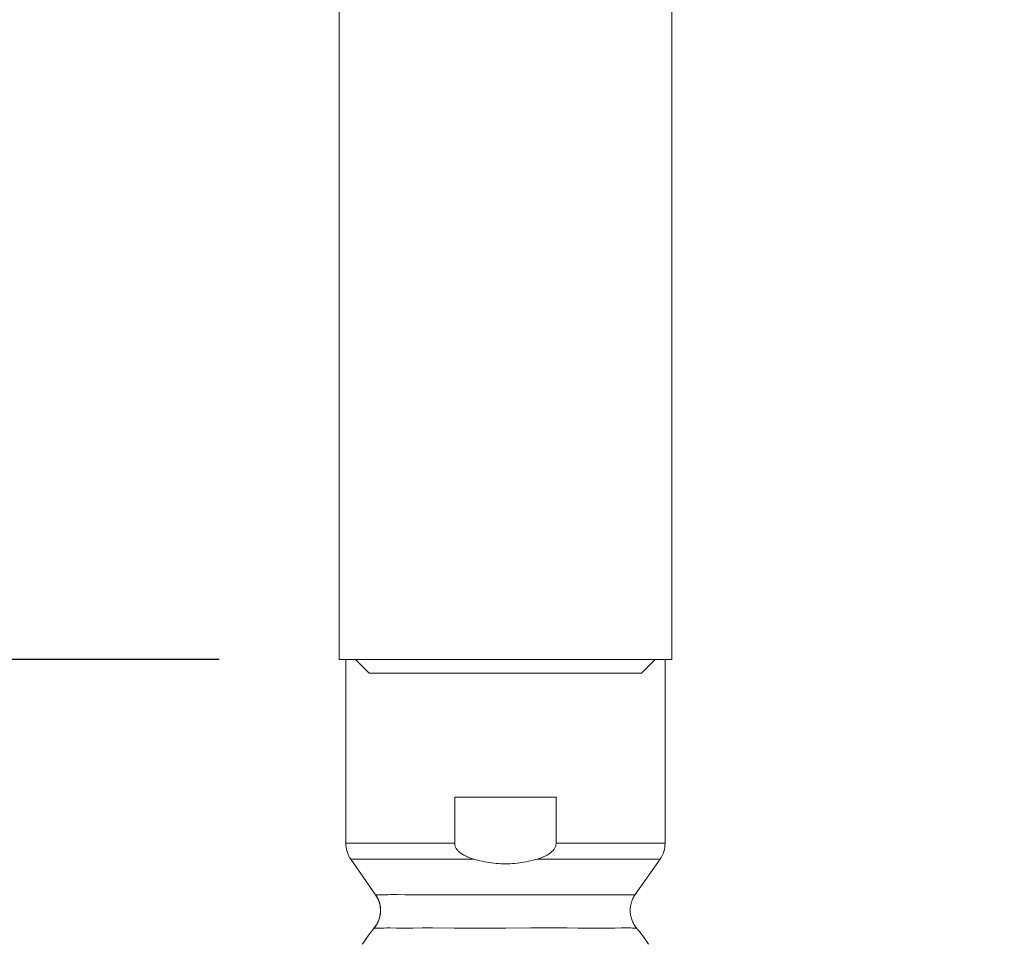
# Model space of a CAD drawing. Units: millimetres. Extents: x 0 to 840, y 0 to 1188.
# Drawn here: x 384 to 455, y 719 to 785 of the extents above; entities that cross this region are included whole.
import ezdxf

# ---------------------------------------------------------------- set-up
doc = ezdxf.new("R2010")
doc.units = ezdxf.units.MM
doc.header["$LTSCALE"] = 2
doc.header["$PDMODE"] = 1
doc.header["$PDSIZE"] = -2
doc.layers.add('DIM', color=3, linetype='Continuous', lineweight=13)
doc.layers.add('MODEL', color=7, linetype='Continuous', lineweight=20)
doc.styles.add('ＭＳ ゴシック', font='msgothic.ttc', dxfattribs={"bigfont": 'ＭＳ ゴシック'})
doc.dimstyles.new('tfrom線あり', dxfattribs={"dimtxt": 10, "dimasz": 4, "dimexe": 0, "dimexo": 5, "dimgap": 4, "dimtad": 1, "dimdec": 0, "dimzin": 11, "dimdsep": 46, "dimtxsty": 'ＭＳ ゴシック', "dimblk": 'DOT', "dimcen": 0, "dimazin": 0, "dimtfac": 1, "dimtdec": 1, "dimtix": 1, "dimtofl": 0, "dimtmove": 0, "dimatfit": 0, "dimldrblk": 'DOT', "dimfxl": 1, "dimfrac": 2, "dimtolj": 1, "dimtzin": 11, "dimarcsym": 0})

# ---------------------------------------------------------------- blocks, each defined once
blk = doc.blocks.new('_DOT')
at = {"color": 0, "linetype": 'ByBlock', "lineweight": -2}
blk.add_line((-0.5, 0), (-1, 0), dxfattribs=at)
at = {"color": 0, "linetype": 'ByBlock', "lineweight": -2, "const_width": 0.5}
blk.add_lwpolyline([(-0.25, 0, 1), (0.25, 0, 1)], format="xyb", close=True, dxfattribs=at)
blk = doc.blocks.new('*D263')
at = {"layer": 'Defpoints', "color": 0, "linetype": 'Continuous', "transparency": 16777216}
for p in [(453.881, 1039.296), (568.071, 669.597), (594.527, 669.597)]:
    blk.add_point(p, dxfattribs=at)
at = {"layer": 'DIM', "color": 0, "linetype": 'Continuous', "lineweight": -2, "transparency": 16777216}
for p, q in [((458.881, 1039.296), (594.527, 1039.296)), ((594.527, 1035.296), (594.527, 673.597)), ((573.071, 669.597), (594.527, 669.597))]:
    blk.add_line(p, q, dxfattribs=at)
at = {"layer": 'DIM', "color": 0, "linetype": 'Continuous', "lineweight": -2, "transparency": 16777216, "xscale": 4, "yscale": 4, "zscale": 4}
for p, rotation in [((594.527, 1039.296), 90), ((594.527, 669.597), 270)]:
    blk.add_blockref('_DOT', p, dxfattribs=dict(at, rotation=rotation))
at = {"layer": 'DIM', "color": 0, "linetype": 'Continuous', "lineweight": 0, "transparency": 16777216, "insert": (585.527, 862.028), "char_height": 10, "attachment_point": 5, "rotation": 90, "style": 'ＭＳ ゴシック'}
blk.add_mtext('\\A1;370', dxfattribs=at)
blk = doc.blocks.new('*D265')
at = {"layer": 'Defpoints', "color": 0, "transparency": 16777216}
for p in [(383.881, 1039.296), (332.454, 739.296), (403.232, 739.296)]:
    blk.add_point(p, dxfattribs=at)
at = {"layer": 'DIM', "color": 0, "lineweight": -2, "transparency": 16777216}
for p, q in [((378.881, 1039.296), (332.454, 1039.296)), ((332.454, 1035.296), (332.454, 743.296)), ((398.232, 739.296), (332.454, 739.296))]:
    blk.add_line(p, q, dxfattribs=at)
at = {"layer": 'DIM', "color": 0, "lineweight": -2, "transparency": 16777216, "xscale": 4, "yscale": 4, "zscale": 4}
for p, rotation in [((332.454, 1039.296), 90), ((332.454, 739.296), 270)]:
    blk.add_blockref('_DOT', p, dxfattribs=dict(at, rotation=rotation))
at = {"layer": 'DIM', "color": 0, "transparency": 16777216, "insert": (323.454, 889.296), "char_height": 10, "attachment_point": 5, "rotation": 90, "style": 'ＭＳ ゴシック'}
blk.add_mtext('\\A1;300', dxfattribs=at)

msp = doc.modelspace()

# ---------------------------------------------------------------- linework, layer by layer
at = {"layer": 'MODEL'}
for p, q in [((406.881, 739.296), (406.881, 1035.296)), ((430.881, 739.296), (430.881, 1035.296)), ((406.881, 739.296), (430.881, 739.296)), ((407.364, 739.296), (430.398, 739.296)), ((407.364, 726.03), (407.364, 739.295)), ((409.064, 738.302), (408.07, 739.296)), ((429.131, 739.296), (408.631, 739.296)), ((428.698, 738.302), (429.692, 739.296)), ((430.398, 726.03), (430.398, 739.295)), ((415.225, 726.03), (415.225, 729.368)), ((422.537, 729.368), (415.225, 729.368)), ((422.537, 729.368), (422.537, 726.03)), ((415.225, 726.03), (407.364, 726.03)), ((415.225, 726.03), (415.226, 725.984)), ((415.226, 725.984), (415.232, 725.937)), ((415.232, 725.937), (415.24, 725.89)), ((415.24, 725.89), (415.253, 725.843)), ((422.509, 725.844), (422.522, 725.891)), ((422.522, 725.891), (422.53, 725.938)), ((422.53, 725.938), (422.535, 725.984)), ((422.535, 725.984), (422.537, 726.029)), ((430.398, 726.03), (422.536, 726.03)), ((415.253, 725.843), (415.268, 725.798)), ((415.268, 725.798), (415.287, 725.752)), ((415.287, 725.752), (415.309, 725.705)), ((415.309, 725.705), (415.337, 725.659)), ((415.337, 725.659), (415.367, 725.612)), ((415.367, 725.612), (415.382, 725.59)), ((415.382, 725.59), (415.42, 725.545)), ((415.42, 725.545), (415.46, 725.498)), ((415.46, 725.498), (415.505, 725.452)), ((415.505, 725.452), (415.543, 725.416)), ((415.543, 725.416), (415.597, 725.371)), ((415.597, 725.371), (415.655, 725.325)), ((415.655, 725.325), (415.718, 725.279)), ((415.718, 725.279), (415.731, 725.271)), ((415.731, 725.271), (415.801, 725.227)), ((415.801, 725.227), (415.876, 725.183)), ((415.876, 725.183), (415.956, 725.14)), ((421.805, 725.138), (421.885, 725.182)), ((421.885, 725.182), (421.959, 725.226)), ((421.959, 725.226), (422.03, 725.271)), ((422.03, 725.271), (422.044, 725.28)), ((422.044, 725.28), (422.106, 725.325)), ((422.106, 725.325), (422.165, 725.37)), ((422.165, 725.37), (422.218, 725.416)), ((422.218, 725.416), (422.255, 725.452)), ((422.255, 725.452), (422.301, 725.497)), ((422.301, 725.497), (422.342, 725.544)), ((422.342, 725.544), (422.378, 725.59)), ((422.378, 725.59), (422.395, 725.612)), ((422.395, 725.612), (422.425, 725.659)), ((422.425, 725.659), (422.451, 725.704)), ((422.451, 725.704), (422.475, 725.751)), ((422.475, 725.751), (422.494, 725.797)), ((422.494, 725.797), (422.509, 725.844)), ((407.723, 724.891), (416.596, 724.891)), ((409.521, 722.323), (407.724, 724.891)), ((415.956, 725.14), (416.04, 725.097)), ((416.04, 725.097), (416.131, 725.056)), ((416.131, 725.056), (416.149, 725.049)), ((416.149, 725.049), (416.249, 725.009)), ((416.249, 725.009), (416.354, 724.969)), ((416.354, 724.969), (416.464, 724.931)), ((416.464, 724.931), (416.582, 724.895)), ((416.582, 724.895), (416.595, 724.891)), ((416.595, 724.891), (416.698, 724.862)), ((416.698, 724.862), (416.872, 724.815)), ((416.872, 724.815), (417.046, 724.772)), ((417.046, 724.772), (417.217, 724.733)), ((417.217, 724.733), (417.388, 724.697)), ((417.388, 724.697), (417.558, 724.667)), ((417.558, 724.667), (417.726, 724.639)), ((417.726, 724.639), (417.873, 724.619)), ((417.873, 724.619), (418.042, 724.599)), ((418.042, 724.599), (418.21, 724.583)), ((418.21, 724.583), (418.378, 724.569)), ((418.378, 724.569), (418.546, 724.561)), ((418.546, 724.561), (418.713, 724.555)), ((418.713, 724.555), (418.881, 724.552)), ((418.881, 724.552), (419.048, 724.555)), ((419.048, 724.555), (419.216, 724.561)), ((419.216, 724.561), (419.383, 724.569)), ((419.383, 724.569), (419.552, 724.583)), ((419.552, 724.583), (419.72, 724.599)), ((419.72, 724.599), (419.889, 724.619)), ((419.889, 724.619), (420.035, 724.639)), ((420.035, 724.639), (420.204, 724.667)), ((420.204, 724.667), (420.374, 724.697)), ((420.374, 724.697), (420.544, 724.733)), ((420.544, 724.733), (420.717, 724.772)), ((420.717, 724.772), (420.889, 724.815)), ((420.889, 724.815), (421.063, 724.862)), ((421.063, 724.862), (421.167, 724.891)), ((421.166, 724.891), (421.18, 724.895)), ((421.166, 724.891), (430.039, 724.891)), ((421.18, 724.895), (421.298, 724.931)), ((421.298, 724.931), (421.408, 724.969)), ((421.408, 724.969), (421.513, 725.008)), ((421.513, 725.008), (421.613, 725.048)), ((421.613, 725.048), (421.628, 725.055)), ((421.628, 725.055), (421.719, 725.097)), ((421.719, 725.097), (421.805, 725.138)), ((428.243, 722.327), (430.038, 724.891)), ((409.521, 722.323), (409.704, 722)), ((409.521, 722.323), (409.521, 722.323)), ((409.521, 722.323), (409.524, 722.323)), ((409.524, 722.323), (409.527, 722.323)), ((409.527, 722.323), (409.532, 722.323)), ((409.532, 722.323), (409.546, 722.323)), ((409.546, 722.323), (409.566, 722.323)), ((409.566, 722.323), (409.59, 722.322)), ((409.59, 722.322), (409.621, 722.322)), ((409.621, 722.322), (409.657, 722.322)), ((409.657, 722.322), (409.698, 722.322)), ((409.698, 722.322), (409.799, 722.323)), ((409.704, 722), (409.842, 721.562)), ((409.799, 722.323), (409.921, 722.323)), ((409.921, 722.323), (410.064, 722.324)), ((410.064, 722.324), (410.229, 722.326)), ((410.229, 722.326), (410.414, 722.326)), ((410.414, 722.326), (410.618, 722.327)), ((410.618, 722.327), (411.089, 722.327)), ((411.089, 722.327), (411.637, 722.326)), ((411.637, 722.326), (412.255, 722.323)), ((412.255, 722.323), (412.935, 722.32)), ((412.935, 722.32), (413.674, 722.32)), ((413.674, 722.32), (414.465, 722.32)), ((414.465, 722.32), (415.299, 722.322)), ((415.299, 722.322), (417.061, 722.326)), ((417.061, 722.326), (418.88, 722.324)), ((418.88, 722.324), (420.697, 722.32)), ((420.697, 722.32), (421.589, 722.319)), ((421.589, 722.319), (422.461, 722.32)), ((422.461, 722.32), (423.301, 722.322)), ((423.301, 722.322), (424.093, 722.324)), ((424.093, 722.324), (424.825, 722.326)), ((424.825, 722.326), (425.495, 722.326)), ((425.495, 722.326), (426.106, 722.323)), ((426.106, 722.323), (426.651, 722.322)), ((426.651, 722.322), (427.128, 722.319)), ((427.128, 722.319), (427.338, 722.319)), ((427.338, 722.319), (427.526, 722.319)), ((427.526, 722.319), (427.693, 722.32)), ((427.693, 722.32), (427.838, 722.32)), ((427.838, 722.32), (427.961, 722.322)), ((427.928, 721.598), (427.947, 721.68)), ((427.947, 721.68), (427.965, 721.746)), ((427.961, 722.322), (428.063, 722.323)), ((427.965, 721.746), (427.99, 721.825)), ((427.99, 721.825), (428.013, 721.89)), ((428.013, 721.89), (428.044, 721.967)), ((428.044, 721.967), (428.078, 722.043)), ((428.063, 722.323), (428.105, 722.324)), ((428.078, 722.043), (428.116, 722.118)), ((428.105, 722.324), (428.141, 722.324)), ((428.116, 722.118), (428.156, 722.189)), ((428.141, 722.324), (428.172, 722.326)), ((428.156, 722.189), (428.198, 722.26)), ((428.172, 722.326), (428.197, 722.326)), ((428.197, 722.326), (428.218, 722.326)), ((428.198, 722.26), (428.243, 722.328)), ((428.218, 722.326), (428.232, 722.327)), ((428.232, 722.327), (428.236, 722.327)), ((428.236, 722.327), (428.24, 722.327)), ((428.24, 722.327), (428.243, 722.327)), ((409.878, 721.098), (409.802, 720.639)), ((409.843, 721.562), (409.877, 721.098)), ((427.885, 721.188), (427.886, 721.269)), ((427.886, 721.106), (427.885, 721.188)), ((427.886, 721.269), (427.892, 721.352)), ((427.89, 721.025), (427.886, 721.106)), ((427.9, 720.942), (427.89, 721.025)), ((427.892, 721.352), (427.9, 721.434)), ((427.9, 721.434), (427.912, 721.517)), ((427.911, 720.86), (427.9, 720.942)), ((427.912, 721.517), (427.928, 721.598)), ((409.625, 720.217), (409.423, 719.924)), ((409.802, 720.64), (409.625, 720.217)), ((427.928, 720.779), (427.911, 720.86)), ((427.946, 720.699), (427.928, 720.779)), ((427.969, 720.619), (427.946, 720.699)), ((427.994, 720.538), (427.969, 720.619)), ((428.017, 720.475), (427.994, 720.538)), ((428.049, 720.397), (428.017, 720.475)), ((428.078, 720.335), (428.049, 720.397)), ((428.116, 720.261), (428.078, 720.335)), ((428.156, 720.187), (428.116, 720.261)), ((409.423, 719.924), (409.424, 719.924)), ((409.424, 719.924), (409.426, 719.924)), ((409.426, 719.924), (409.429, 719.924)), ((409.429, 719.924), (409.434, 719.922)), ((409.434, 719.922), (409.447, 719.922)), ((409.447, 719.922), (409.467, 719.921)), ((409.467, 719.921), (409.492, 719.921)), ((409.492, 719.921), (409.522, 719.92)), ((409.522, 719.92), (409.56, 719.92)), ((409.56, 719.92), (409.601, 719.92)), ((409.601, 719.92), (409.703, 719.92)), ((409.703, 719.92), (409.828, 719.92)), ((409.828, 719.92), (409.974, 719.921)), ((409.974, 719.921), (410.143, 719.922)), ((410.143, 719.922), (410.331, 719.924)), ((410.331, 719.924), (410.539, 719.924)), ((410.539, 719.924), (411.015, 719.921)), ((411.015, 719.921), (411.567, 719.92)), ((411.567, 719.92), (412.192, 719.922)), ((412.192, 719.922), (412.882, 719.926)), ((412.882, 719.926), (413.628, 719.928)), ((413.628, 719.928), (415.191, 719.922)), ((415.191, 719.922), (415.262, 719.921)), ((415.262, 719.921), (417.034, 719.915)), ((417.034, 719.915), (418.88, 719.918)), ((418.88, 719.918), (418.92, 719.918)), ((418.92, 719.918), (420.724, 719.928)), ((420.724, 719.928), (421.625, 719.929)), ((421.625, 719.929), (422.5, 719.926)), ((422.5, 719.926), (423.34, 719.924)), ((423.34, 719.924), (424.138, 719.92)), ((424.138, 719.92), (424.884, 719.918)), ((424.884, 719.918), (425.572, 719.918)), ((425.572, 719.918), (426.194, 719.921)), ((426.194, 719.921), (426.745, 719.922)), ((426.745, 719.922), (427.22, 719.925)), ((427.22, 719.925), (427.429, 719.925)), ((427.429, 719.925), (427.618, 719.925)), ((427.618, 719.925), (427.785, 719.925)), ((427.785, 719.925), (427.932, 719.924)), ((427.932, 719.924), (428.056, 719.922)), ((428.056, 719.922), (428.158, 719.922)), ((428.198, 720.117), (428.156, 720.187)), ((428.158, 719.922), (428.201, 719.921)), ((428.244, 720.048), (428.198, 720.117)), ((428.201, 719.921), (428.239, 719.921)), ((428.239, 719.921), (428.27, 719.92)), ((428.292, 719.982), (428.244, 720.048)), ((428.27, 719.92), (428.297, 719.92)), ((428.344, 719.918), (428.292, 719.982)), ((428.297, 719.92), (428.317, 719.918)), ((428.317, 719.918), (428.332, 719.918)), ((428.332, 719.918), (428.341, 719.918)), ((428.341, 719.918), (428.344, 719.918))]:
    msp.add_line(p, q, dxfattribs=at)
msp.add_rational_spline([(428.698, 738.302), (428.698, 738.302), (423.789, 738.302), (418.881, 738.302), (413.972, 738.302), (409.064, 738.302), (409.064, 738.302)], [1, 0.866025396499, 1, 0.866025396499, 1, 0.866025396499, 1], degree=2, knots=[3.141593, 3.141593, 3.141593, 4.18879, 4.18879, 5.235988, 5.235988, 6.283185, 6.283185, 6.283185], dxfattribs=at)
for points in [[(407.364, 726.03), (407.364, 725.622), (407.49, 725.224), (407.723, 724.891)], [(430.038, 724.891), (430.272, 725.225), (430.398, 725.622), (430.398, 726.029)], [(409.714, 721.977), (409.662, 722.099), (409.597, 722.215), (409.521, 722.323)], [(409.815, 721.684), (409.789, 721.784), (409.756, 721.882), (409.714, 721.977)], [(409.845, 721.551), (409.837, 721.595), (409.827, 721.639), (409.814, 721.684)], [(409.806, 720.657), (409.841, 720.778), (409.863, 720.904), (409.873, 721.031)], [(409.845, 721.551), (409.872, 721.403), (409.883, 721.253), (409.878, 721.102)], [(409.873, 721.031), (409.875, 721.054), (409.876, 721.078), (409.878, 721.101)], [(409.423, 719.924), (409.506, 720.023), (409.578, 720.131), (409.64, 720.244)], [(409.64, 720.245), (409.685, 720.329), (409.724, 720.416), (409.757, 720.506)], [(409.757, 720.505), (409.775, 720.555), (409.792, 720.606), (409.807, 720.657)], [(409.423, 719.924), (409.111, 719.549), (408.822, 719.157), (408.557, 718.749)], [(429.202, 718.754), (428.939, 719.159), (428.652, 719.547), (428.344, 719.918)]]:
    msp.add_open_spline(points, degree=3, dxfattribs=at)

# ---------------------------------------------------------------- dimensions: what is measured, and where the dimension line sits
at = {"layer": 'DIM'}
dim = msp.add_linear_dim(base=(332.454, 739.296), p1=(383.881, 1039.296), p2=(403.232, 739.296), angle=90, dimstyle='tfrom線あり', override={"dimpost": '<>'}, dxfattribs=at)
dim.commit()
dim.dimension.update_dxf_attribs({"geometry": '*D265', "text_midpoint": (323.454, 889.296)})
at = {"layer": 'DIM', "linetype": 'Continuous', "lineweight": 0}
dim = msp.add_linear_dim(base=(594.527, 669.597), p1=(453.881, 1039.296), p2=(568.071, 669.597), angle=90, dimstyle='tfrom線あり', override={"dimpost": '<>'}, dxfattribs=at)
dim.commit()
dim.dimension.update_dxf_attribs({"geometry": '*D263', "text_midpoint": (594.527, 862.028), "dimtype": 160})

doc.saveas('drawing.dxf')
